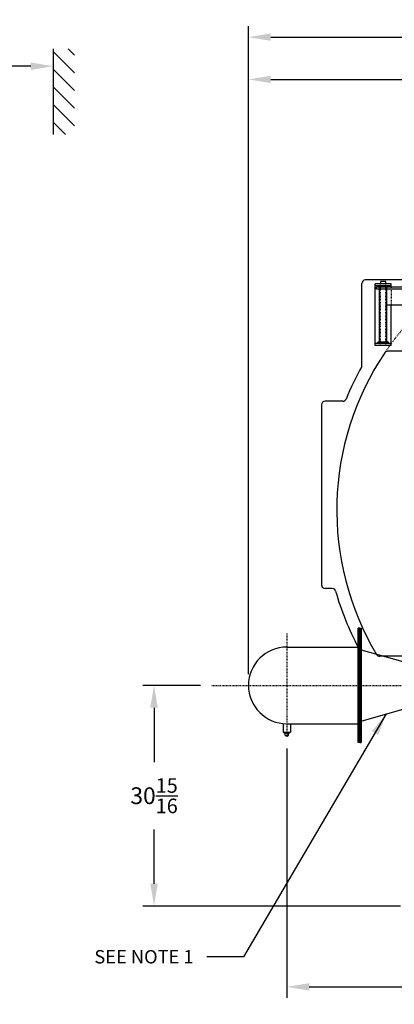
# Model space of a CAD drawing. Extents: x 464 to 865, y 42 to 284.
# Drawn here: x 715 to 767, y 42 to 180 of the extents above; entities that cross this region are included whole.
import ezdxf

# ---------------------------------------------------------------- set-up
doc = ezdxf.new("R2010")
doc.units = 0
doc.header["$LTSCALE"] = 0.25
doc.header["$MEASUREMENT"] = 0
for name, pattern in [('CENTER2', [1.125, 0.75, -0.125, 0.125, -0.125]), ('HIDDEN', [0.375, 0.25, -0.125]), ('HIDDEN2', [0.1875, 0.125, -0.0625])]:
    doc.linetypes.add(name, pattern=pattern)
doc.layers.get('0').update_dxf_attribs({"color": 4, "linetype": 'CONTINUOUS'})
doc.layers.get('DEFPOINTS').update_dxf_attribs({"linetype": 'CONTINUOUS'})
for name, color, linetype in [('0_CENTERLINES', 125, 'CENTER2'), ('0_HIDDEN', 110, 'HIDDEN'), ('0_OBJECT', 232, 'CONTINUOUS'), ('DIMENSIONS', 125, 'CONTINUOUS'), ('FGR', 7, 'CONTINUOUS'), ('FGR-PIPING', 7, 'CONTINUOUS'), ('HIDDEN', 7, 'HIDDEN'), ('HIDDEN2', 7, 'HIDDEN2'), ('OBJ-35', 232, 'CONTINUOUS'), ('OBJECT2', 82, 'CONTINUOUS')]:
    doc.layers.add(name, color=color, linetype=linetype)
doc.styles.add('ROMANS', font='romans.shx')
doc.dimstyles.new('DIM$0', dxfattribs={"dimscale": 25, "dimtxt": 0.09375, "dimasz": 0.125, "dimexe": 0.1875, "dimexo": 0.0625, "dimgap": 0.0625, "dimtad": 0, "dimtih": 1, "dimtoh": 1, "dimdec": 6, "dimzin": 0, "dimdsep": 46, "dimlunit": 5, "dimtxsty": 'ROMANS', "dimcen": 0.0625, "dimclrd": 256, "dimclre": 256, "dimclrt": 256, "dimadec": 0, "dimazin": 0, "dimtfac": 1, "dimtdec": 6, "dimtix": 1, "dimtofl": 0, "dimtmove": 0, "dimatfit": 3, "dimfxl": 0, "dimtolj": 1, "dimtzin": 0, "dimlwd": -1, "dimlwe": -1, "dimarcsym": 0})
doc.dimstyles.new('DIM$7', dxfattribs={"dimscale": 20, "dimtxt": 0.09375, "dimasz": 0.15625, "dimexe": 0.125, "dimexo": 0.0625, "dimgap": 0.09375, "dimtad": 0, "dimtih": 1, "dimtoh": 1, "dimdec": 6, "dimzin": 0, "dimdsep": 46, "dimlunit": 5, "dimtxsty": 'ROMANS', "dimcen": 0, "dimclrd": 256, "dimclre": 256, "dimadec": 0, "dimazin": 0, "dimtfac": 0.87, "dimtdec": 6, "dimtix": 1, "dimtofl": 0, "dimtmove": 0, "dimatfit": 3, "dimfxl": 0, "dimtolj": 1, "dimtzin": 0, "dimarcsym": 0})

# ---------------------------------------------------------------- blocks, each defined once
blk = doc.blocks.new('*D11')
at = {"layer": 'DEFPOINTS', "color": 0, "transparency": 16777216}
for p in [(746.96, 172.04), (840.44, 126.43), (746.96, 87.1)]:
    blk.add_point(p, dxfattribs=at)
at = {"layer": 'DIMENSIONS', "color": 0, "lineweight": -2, "transparency": 16777216}
for p, q in [((746.96, 88.67), (746.96, 173.6)), ((840.44, 127.99), (840.44, 173.6)), ((750.08, 172.04), (788.61, 172.04)), ((837.32, 172.04), (798.79, 172.04))]:
    blk.add_line(p, q, dxfattribs=at)
at = {"layer": 'DIMENSIONS', "color": 0, "transparency": 16777216}
for points in [[(750.08, 172.56), (750.08, 171.52), (746.96, 172.04)], [(837.32, 172.56), (837.32, 171.52), (840.44, 172.04)]]:
    blk.add_solid(points, dxfattribs=at)
at = {"layer": 'DIMENSIONS', "color": 0, "transparency": 16777216, "insert": (793.7, 172.04), "char_height": 2.3438, "attachment_point": 5, "style": 'ROMANS'}
blk.add_mtext('\\A1;93{\\H0.870000x;\\S1/2;}', dxfattribs=at)
blk = doc.blocks.new('*D12')
at = {"layer": 'DEFPOINTS', "color": 0, "transparency": 16777216}
for p in [(746.96, 177.96), (850.43, 126.43), (746.96, 87.1)]:
    blk.add_point(p, dxfattribs=at)
at = {"layer": 'DIMENSIONS', "color": 0, "lineweight": -2, "transparency": 16777216}
for p, q in [((746.96, 88.67), (746.96, 179.52)), ((850.43, 127.99), (850.43, 179.52)), ((750.08, 177.96), (792.65, 177.96)), ((847.3, 177.96), (804.73, 177.96))]:
    blk.add_line(p, q, dxfattribs=at)
at = {"layer": 'DIMENSIONS', "color": 0, "transparency": 16777216}
for points in [[(750.08, 178.48), (750.08, 177.44), (746.96, 177.96)], [(847.3, 178.48), (847.3, 177.44), (850.43, 177.96)]]:
    blk.add_solid(points, dxfattribs=at)
at = {"layer": 'DIMENSIONS', "color": 0, "transparency": 16777216, "insert": (798.69, 177.96), "char_height": 2.3438, "attachment_point": 5, "style": 'ROMANS'}
blk.add_mtext('\\A1;103{\\H0.870000x;\\S1/2;}', dxfattribs=at)
blk = doc.blocks.new('*D18')
at = {"layer": 'DEFPOINTS', "color": 0, "transparency": 16777216}
for p in [(752.33, 79.82), (798.82, 49.71), (798.82, 44.85)]:
    blk.add_point(p, dxfattribs=at)
at = {"layer": 'DIMENSIONS', "color": 0, "lineweight": -2, "transparency": 16777216}
for p, q in [((752.33, 78.26), (752.33, 43.29)), ((798.82, 48.15), (798.82, 43.29)), ((755.46, 44.85), (770.49, 44.85)), ((795.69, 44.85), (780.66, 44.85))]:
    blk.add_line(p, q, dxfattribs=at)
at = {"layer": 'DIMENSIONS', "color": 0, "transparency": 16777216}
for points in [[(755.46, 45.37), (755.46, 44.33), (752.33, 44.85)], [(795.69, 45.37), (795.69, 44.33), (798.82, 44.85)]]:
    blk.add_solid(points, dxfattribs=at)
at = {"layer": 'DIMENSIONS', "color": 0, "transparency": 16777216, "insert": (775.57, 44.85), "char_height": 2.3438, "attachment_point": 5, "style": 'ROMANS'}
blk.add_mtext('\\A1;46{\\H0.870000x;\\S1/2;}', dxfattribs=at)
blk = doc.blocks.new('*D21')
at = {"layer": 'DEFPOINTS', "color": 0, "transparency": 16777216}
for p in [(741.81, 87.1), (733.74, 56.18), (769.82, 56.18)]:
    blk.add_point(p, dxfattribs=at)
at = {"layer": 'DIMENSIONS', "color": 0, "lineweight": -2, "transparency": 16777216}
for p, q in [((740.25, 87.1), (732.17, 87.1)), ((733.74, 83.98), (733.74, 76.36)), ((733.74, 59.3), (733.74, 66.92)), ((768.25, 56.18), (732.17, 56.18))]:
    blk.add_line(p, q, dxfattribs=at)
at = {"layer": 'DIMENSIONS', "color": 0, "transparency": 16777216}
for points in [[(733.21, 83.98), (734.26, 83.98), (733.74, 87.1)], [(733.21, 59.3), (734.26, 59.3), (733.74, 56.18)]]:
    blk.add_solid(points, dxfattribs=at)
at = {"layer": 'DIMENSIONS', "color": 0, "transparency": 16777216, "insert": (733.74, 71.64), "char_height": 2.3438, "attachment_point": 5, "style": 'ROMANS'}
blk.add_mtext('\\A1;30{\\H0.870000x;\\S15/16;}', dxfattribs=at)
blk = doc.blocks.new('A$C12C93267')
at = {"layer": '0_OBJECT'}
for p, q in [((0, 1.66), (0, 0.46)), ((1.06, 1.65), (1.06, 0.46)), ((0, 0.46), (1.06, 0.46)), ((0.11, 0.46), (0.11, 0.37)), ((0.11, 0.37), (0.95, 0.37)), ((0.29, 0), (0.29, 0.37)), ((0.77, 0), (0.77, 0.36)), ((0.95, 0.46), (0.95, 0.37)), ((0.29, 0), (0.77, 0))]:
    blk.add_line(p, q, dxfattribs=at)
blk = doc.blocks.new('A$C4BEF0416')
at = {"layer": 'FGR'}
for p, q in [((0, 10), (0, 0)), ((0, 10), (7, 8)), ((7, 8), (7, 2)), ((0, 0), (7, 2))]:
    blk.add_line(p, q, dxfattribs=at)
blk = doc.blocks.new('A$C22EB744B')
at = {"layer": 'FGR-PIPING'}
for p, q in [((0, 0.42), (16, 0.42)), ((0, 0.24), (0, 0.42)), ((0, 0.24), (16, 0.24)), ((16, 0.24), (0, 0.24)), ((0, 0.24), (0, 0.18)), ((16, 0.18), (0, 0.18)), ((0, 0.18), (0, 0)), ((16, 0.18), (0, 0.18)), ((16, 0), (0, 0)), ((16, 0.24), (16, 0.42)), ((16, 0.24), (16, 0.18)), ((16, 0.18), (16, 0))]:
    blk.add_line(p, q, dxfattribs=at)
blk = doc.blocks.new('A$C018C7008')
at = {"layer": '0_OBJECT'}
for p, q in [((12.5, 13.44), (12.5, 13.81)), ((12.5, 13.81), (13.25, 13.81)), ((13.25, 13.81), (13.25, 13.44)), ((-0.94, 12.71), (-0.94, 12.99)), ((-0.94, 12.99), (13.81, 12.99)), ((-0.94, 12.71), (13.81, 12.71)), ((1.24, 12.71), (1.24, 12.21)), ((11.75, 13.44), (14, 13.44)), ((11.75, 12.99), (11.75, 13.44)), ((11.75, 13.16), (14, 13.16)), ((13.81, 12.71), (13.81, 12.99)), ((14, 4.81), (14, 13.44)), ((1.46, 11.86), (5.71, 10.49)), ((5.86, 10.46), (12.36, 10.46)), ((11.75, 4.81), (11.75, 10.46)), ((11.75, 5.09), (14, 5.09)), ((11.75, 4.81), (14, 4.81)), ((12.12, 5.3), (13.62, 5.3)), ((12.12, 5.2), (13.62, 5.2)), ((13.62, 5.23), (13.62, 5.3)), ((13.62, 5.09), (13.62, 5.23))]:
    blk.add_line(p, q, dxfattribs=at)
for centre, start, end in [((1.61, 12.21), 180, 247.0709), ((5.86, 10.84), 247.0709, 270.0003)]:
    blk.add_arc(centre, 0.375, start, end, dxfattribs=at)
at = {"layer": 'HIDDEN'}
blk.add_line((11.75, 12.99), (11.75, 10.46), dxfattribs=at)
at = {"layer": 'HIDDEN2'}
for p, q in [((-0.28, 14.12), (-0.28, 12.71)), ((0.28, 14.12), (0.28, 12.71)), ((12.5, 4.81), (12.5, 13.44)), ((13.25, 4.81), (13.25, 13.44))]:
    blk.add_line(p, q, dxfattribs=at)
at = {"layer": 'OBJ-35'}
for p, q in [((-0.66, 13.55), (-0.66, 14.12)), ((0.66, 14.12), (-0.66, 14.12)), ((-0.33, 14.12), (-0.33, 13.55)), ((-0.28, 14.12), (-0.28, 14.75)), ((0.28, 14.75), (-0.28, 14.75)), ((0.28, 14.61), (-0.28, 14.61)), ((0.28, 14.47), (-0.28, 14.47)), ((0.28, 14.33), (-0.28, 14.33)), ((0.28, 14.19), (-0.28, 14.19)), ((0.28, 14.12), (0.28, 14.75)), ((0.33, 14.12), (0.33, 13.55)), ((0.66, 13.55), (0.66, 14.12)), ((-0.66, 13.55), (0.66, 13.55)), ((-0.66, 12.99), (-0.66, 13.55)), ((-0.33, 13.55), (-0.33, 12.99)), ((-0.28, 0), (-0.28, 12.71)), ((-0.28, 12.64), (0.28, 12.64)), ((-0.28, 12.5), (0.28, 12.5)), ((0.28, 0), (0.28, 12.71)), ((0.33, 13.55), (0.33, 12.99)), ((0.66, 12.99), (0.66, 13.55)), ((12.36, 5.3), (12.36, 12.97)), ((13.39, 5.3), (13.39, 12.97)), ((-0.28, 12.36), (0.28, 12.36)), ((-0.28, 12.36), (0.28, 12.36)), ((-0.28, 12.22), (0.28, 12.22)), ((-0.28, 12.22), (0.28, 12.22)), ((-0.28, 12.08), (0.28, 12.08)), ((-0.28, 12.08), (0.28, 12.08)), ((-0.28, 11.94), (0.28, 11.94)), ((-0.28, 11.8), (0.28, 11.8)), ((-0.28, 11.8), (0.28, 11.8)), ((-0.28, 11.66), (0.28, 11.66)), ((-0.28, 11.66), (0.28, 11.66)), ((-0.28, 11.52), (0.28, 11.52)), ((-0.28, 11.52), (0.28, 11.52)), ((-0.28, 11.38), (0.28, 11.38)), ((-0.28, 11.23), (0.28, 11.23)), ((-0.28, 11.09), (0.28, 11.09)), ((-0.28, 10.95), (0.28, 10.95)), ((-0.28, 10.81), (0.28, 10.81)), ((12.12, 5.23), (12.12, 5.3)), ((12.12, 5.09), (12.12, 5.23)), ((-0.28, 0), (0.28, 0))]:
    blk.add_line(p, q, dxfattribs=at)
at = {"layer": 'OBJECT2'}
blk.add_line((13.81, 12.71), (13.81, 12.99), dxfattribs=at)

msp = doc.modelspace()

# ---------------------------------------------------------------- linework, layer by layer
at = {"layer": '0_CENTERLINES', "ltscale": 0.25}
for p, q in [((752.3311504, 94.3806838), (752.3311504, 79.8243343)), ((741.8109984, 87.102509), (775.904027, 87.102509))]:
    msp.add_line(p, q, dxfattribs=at)
at = {"layer": '0_HIDDEN', "ltscale": 0.25}
msp.add_arc((798.8157095, 111.6760733), 39.5, 33.896355203, 146.103644797, dxfattribs=at)
at = {"layer": '0_OBJECT'}
for p, q in [((773.0961095, 143.9260733), (763.3157095, 143.9260733)), ((762.8157095, 131.8150733), (762.8157095, 143.4260733)), ((778.4094595, 133.9260733), (766.4438467, 133.9260733)), ((757.1907095, 126.4260733), (757.1907095, 101.1760733)), ((760.1504796, 126.9260733), (757.6907095, 126.9260733)), ((758.6807808, 100.6760733), (757.6907095, 100.6760733)), ((769.4573557, 91.1760733), (765.3343714, 91.1760733))]:
    msp.add_line(p, q, dxfattribs=at)
for centre, radius, start, end in [((763.3157095, 143.4260733), 0.5, 90, 180), ((766.4438467, 133.4260733), 0.5, 90, 146.103644797), ((798.8157095, 111.6760733), 39.5, 146.103644797, 210.851885986), ((798.8157095, 111.6760733), 41.25, 150.77646503, 157.836832833), ((760.1504796, 127.4260733), 0.5, 270, 337.836832833), ((757.6907095, 126.4260733), 0.5, 90, 180), ((757.6907095, 101.1760733), 0.5, 180, 270), ((758.6807808, 100.1760733), 0.5, 15.988779478, 90), ((798.8157095, 111.6760733), 41.25, 195.988779478, 207.813119319), ((765.3343714, 91.6760733), 0.5, 210.851885986, 270)]:
    msp.add_arc(centre, radius, start, end, dxfattribs=at)
at = {"layer": 'DIMENSIONS'}
for p, q in [((719.5955874, 176.3045354), (719.5955874, 164.3045354)), ((722.5955874, 172.9615428), (719.5955874, 175.9615428)), ((722.5955874, 175.4364166), (721.7274686, 176.3045354)), ((722.5955874, 170.4866691), (719.5955874, 173.4866691)), ((722.5955874, 168.0117953), (719.5955874, 171.0117953)), ((722.5955874, 165.5369216), (719.5955874, 168.5369216)), ((721.3530999, 164.3045354), (719.5955874, 166.0620479))]:
    msp.add_line(p, q, dxfattribs=at)
at = {"layer": 'DIMENSIONS', "ltscale": 0.25}
for p, q in [((716.4705874, 173.8894421), (712.4529074, 173.8894421)), ((719.5955874, 172.3318801), (719.5955874, 172.3269421))]:
    msp.add_line(p, q, dxfattribs=at)
msp.add_solid([(716.4705874, 174.4102755), (716.4705874, 173.3686088), (719.5955874, 173.8894421)], dxfattribs=at)
at = {"layer": 'FGR-PIPING'}
for p, q in [((752.3311504, 92.477509), (762.3311504, 92.477509)), ((752.3311504, 81.727509), (762.3311504, 81.727509))]:
    msp.add_line(p, q, dxfattribs=at)
msp.add_arc((752.3311504, 87.102509), 5.375, 90, 270, dxfattribs=at)

# ---------------------------------------------------------------- block references
at = {"ltscale": 0.25, "xscale": -1}
msp.add_blockref('A$C018C7008', (778.6907095, 129.9260733), dxfattribs=at)
at = {"layer": 'DIMENSIONS', "ltscale": 0.25, "rotation": 270}
msp.add_blockref('A$C22EB744B', (762.3311502, 95.1025093), dxfattribs=at)
at = {"layer": 'FGR'}
for name, p in [('A$C4BEF0416', (762.7522504, 82.1025089)), ('A$C12C93267', (751.7996503, 80.0701599))]:
    msp.add_blockref(name, p, dxfattribs=at)

# ---------------------------------------------------------------- texts
at = {"layer": 'DIMENSIONS', "ltscale": 0.25, "insert": (739.273913, 50.00394), "char_height": 1.875, "attachment_point": 3, "style": 'ROMANS'}
msp.add_mtext('\\A1;SEE NOTE 1', dxfattribs=at)

# ---------------------------------------------------------------- dimensions: what is measured, and where the dimension line sits
at = {"layer": 'DIMENSIONS'}
for base, p1, p2, angle, picture, middle in [((746.9561504, 177.9617923), (850.4263816, 126.4260733), (746.9561504, 87.102509), 180, '*D12', (798.691266, 177.9617923)), ((746.9561504, 172.0398749), (840.4407095, 126.4260733), (746.9561504, 87.102509), 180, '*D11', (793.6984299, 172.0398749)), ((733.7355255, 56.1760733), (741.8109984, 87.102509), (769.8157095, 56.1760733), 90, '*D21', (733.7355255, 71.6392912))]:
    dim = msp.add_linear_dim(base=base, p1=p1, p2=p2, angle=angle, dimstyle='DIM$0', override={"dimexe": 0.0625, "dimgap": 0.09375, "dimdec": 4, "dimcen": 0, "dimclrd": 0, "dimclre": 0, "dimclrt": 0, "dimtfac": 0.87, "dimtmove": 2, "dimlwd": 65534, "dimlwe": 65534}, dxfattribs=at)
    dim.commit()
    dim.dimension.update_dxf_attribs({"geometry": picture, "text_midpoint": middle})
dim = msp.add_linear_dim(base=(798.8157095, 44.8495543), p1=(752.3311504, 79.8243343), p2=(798.8157095, 49.7095439), dimstyle='DIM$0', override={"dimexe": 0.0625, "dimgap": 0.09375, "dimdec": 4, "dimcen": 0, "dimclrd": 0, "dimclre": 0, "dimclrt": 0, "dimtfac": 0.87, "dimtmove": 2, "dimlwd": 65534, "dimlwe": 65534}, dxfattribs=at)
dim.commit()
dim.dimension.update_dxf_attribs({"geometry": '*D18', "text_midpoint": (775.5734299, 44.8495543)})

# ---------------------------------------------------------------- leaders
at = {"layer": 'DIMENSIONS', "ltscale": 0.25, "annotation_type": 0, "has_hookline": 1, "hookline_direction": 1, "text_width": 16.6964286}
msp.add_leader([(766.2522504, 83.102509), (746.2786968, 49.06644), (741.148913, 49.06644)], dimstyle='DIM$7', override={"dimgap": 0.09375, "dimtad": 0}, dxfattribs=at)

doc.saveas('drawing.dxf')
